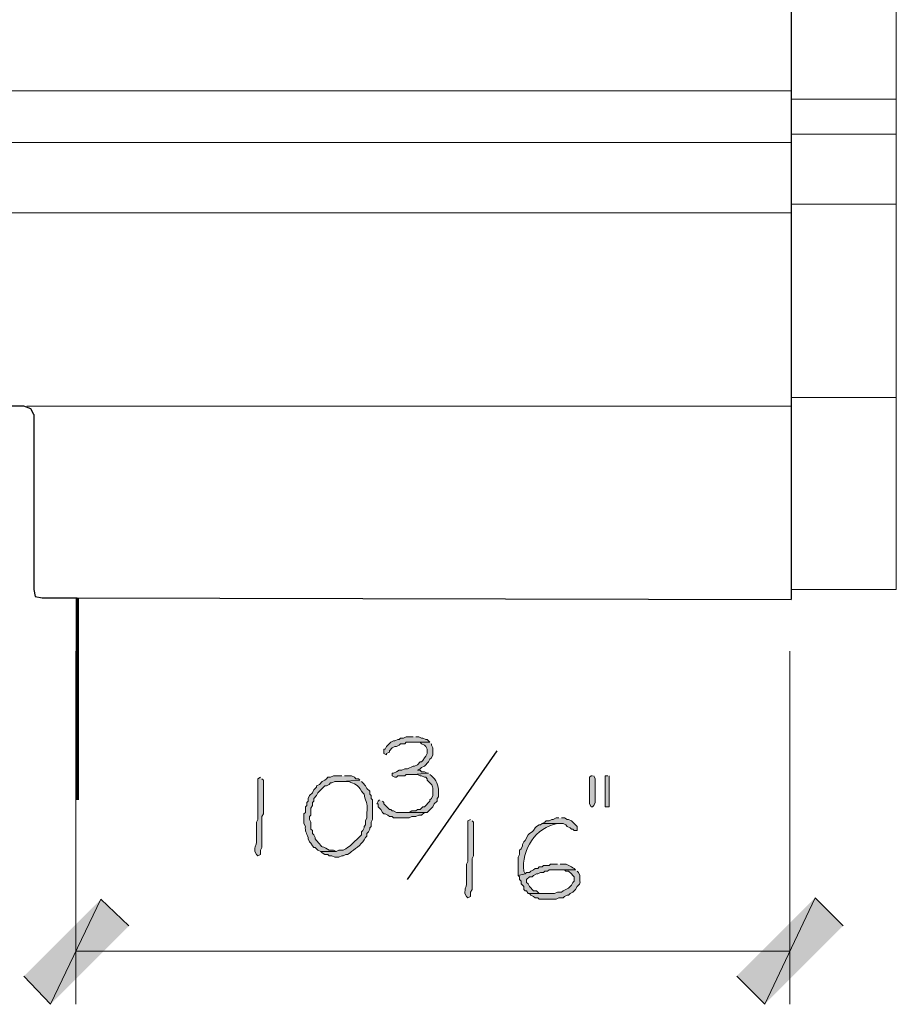
# Model space of a CAD drawing. Units: inches. Extents: x -61 to 673, y 119 to 673.
# Drawn here: x 328 to 365, y 284 to 326 of the extents above; entities that cross this region are included whole.
import ezdxf

# ---------------------------------------------------------------- set-up
doc = ezdxf.new("R2010")
doc.units = ezdxf.units.IN
doc.header["$MEASUREMENT"] = 0
doc.layers.add('Layer 1', color=7, linetype='Continuous')

msp = doc.modelspace()

# ---------------------------------------------------------------- hatches: boundary and pattern name
at = {"layer": 'Layer 1', "true_color": 0xffffff}
for points in [[(344.49, 295.23), (344.189, 295.23), (344.07, 295.17), (343.949, 295.17), (343.891, 295.109), (343.83, 295.109), (343.709, 295.05), (343.65, 295.05), (343.529, 294.99), (343.35, 294.811), (343.289, 294.689), (343.23, 294.689), (343.23, 294.51), (343.35, 294.449), (343.35, 294.51), (343.471, 294.57), (343.471, 294.63), (343.59, 294.75), (343.709, 294.811), (343.77, 294.811), (343.891, 294.87), (343.949, 294.93), (344.129, 294.93), (344.189, 294.99), (345.209, 294.99), (345.09, 295.109), (345.029, 295.109), (344.91, 295.17), (344.85, 295.17), (344.73, 295.23), (344.609, 295.23)], [(345.209, 294.99), (344.549, 294.99), (344.789, 294.99), (344.85, 294.93), (344.971, 294.87), (345.029, 294.811), (345.09, 294.689), (345.09, 294.51), (345.029, 294.391), (344.971, 294.33), (344.91, 294.21), (344.85, 294.15), (344.789, 294.15), (344.67, 294.029), (344.549, 293.97), (344.49, 293.97), (344.25, 293.85), (344.129, 293.85), (344.01, 293.79), (343.891, 293.79), (343.77, 293.73), (343.65, 293.67), (343.59, 293.67), (343.59, 293.55), (343.709, 293.49), (343.77, 293.49), (343.83, 293.55), (344.129, 293.55), (344.189, 293.609), (344.49, 293.609), (345.15, 293.67), (345.09, 293.67), (344.971, 293.73), (344.85, 293.73), (344.789, 293.79), (344.67, 293.79), (344.789, 293.85), (344.85, 293.91), (344.971, 293.97), (345.15, 294.15), (345.209, 294.27), (345.27, 294.33), (345.33, 294.449), (345.33, 294.75), (345.27, 294.87), (345.27, 294.93)], [(352.17, 293.55), (352.109, 293.55), (352.049, 293.49), (352.049, 292.35), (352.109, 292.23), (352.17, 292.23), (352.23, 292.29), (352.289, 292.41), (352.289, 293.43), (352.23, 293.55)], [(352.83, 293.55), (352.709, 293.55), (352.709, 292.23), (352.891, 292.23), (352.891, 293.55)], [(343.049, 292.529), (342.99, 292.47), (342.93, 292.35), (342.99, 292.35), (342.99, 292.23), (343.109, 292.109), (343.17, 291.99), (343.23, 291.93), (343.289, 291.93), (343.41, 291.87), (343.471, 291.811), (343.59, 291.811), (343.65, 291.75), (344.311, 291.75), (344.43, 291.811), (344.609, 291.811), (344.73, 291.87), (344.85, 291.87), (344.971, 291.99), (343.77, 291.99), (343.65, 292.05), (343.59, 292.05), (343.529, 292.109), (343.471, 292.109), (343.23, 292.35), (343.23, 292.41), (343.17, 292.47)], [(350.73, 291.75), (350.609, 291.75), (350.49, 291.689), (350.43, 291.689), (350.311, 291.63), (350.189, 291.63), (350.129, 291.57), (350.01, 291.51), (350.91, 291.51), (351.029, 291.449), (351.09, 291.391), (351.209, 291.33), (351.27, 291.27), (351.33, 291.27), (351.391, 291.21), (351.51, 291.21), (351.51, 291.391), (351.27, 291.63), (351.15, 291.689), (351.09, 291.689), (350.971, 291.75), (350.85, 291.75)], [(331.109, 288.27), (328.949, 283.77), (327.811, 284.97)], [(332.311, 287.13), (331.109, 288.27), (328.949, 283.77)], [(358.35, 284.97), (359.549, 283.771), (361.709, 288.33)], [(359.549, 283.771), (361.709, 288.33), (362.91, 287.13)]]:
    msp.add_hatch(color=7, dxfattribs=at).paths.add_polyline_path(points)
h = msp.add_hatch(color=7, dxfattribs=at)
edge = h.paths.add_edge_path()
edge.add_spline(control_points=[(337.949, 293.49), (337.949, 293.49), (337.83, 293.43), (337.83, 293.43), (337.83, 293.43), (337.83, 293.311), (337.83, 293.311), (337.83, 292.87), (337.83, 292.43), (337.83, 291.99), (337.83, 291.99), (337.83, 291.689), (337.83, 291.689), (337.83, 291.689), (337.77, 291.57), (337.77, 291.57), (337.77, 291.57), (337.77, 290.97), (337.77, 290.97), (337.805, 290.461), (337.705, 290.658), (337.709, 290.37), (337.709, 290.37), (337.709, 290.311), (337.709, 290.311), (337.709, 290.311), (337.77, 290.189), (337.77, 290.189), (337.77, 290.189), (337.83, 290.13), (337.83, 290.13), (337.83, 290.13), (337.949, 290.189), (337.949, 290.189), (337.949, 290.189), (337.949, 290.37), (337.949, 290.37), (337.949, 290.37), (338.01, 290.49), (338.01, 290.49), (338.01, 290.49), (338.01, 291.09), (338.01, 291.09), (338.01, 291.25), (338.01, 291.41), (338.01, 291.57), (338.01, 291.57), (338.01, 291.811), (338.01, 291.811), (338.01, 291.811), (338.07, 291.93), (338.07, 291.93), (338.07, 292.37), (338.07, 292.811), (338.07, 293.25), (338.07, 293.25), (338.07, 293.37), (338.07, 293.37), (338.07, 293.37), (338.01, 293.43), (338.01, 293.43)], knot_values=[0, 0, 0, 0, 1, 1, 1, 2, 2, 2, 3, 3, 3, 4, 4, 4, 5, 5, 5, 6, 6, 6, 7, 7, 7, 8, 8, 8, 9, 9, 9, 10, 10, 10, 11, 11, 11, 12, 12, 12, 13, 13, 13, 14, 14, 14, 15, 15, 15, 16, 16, 16, 17, 17, 17, 18, 18, 18, 19, 19, 19, 20, 20, 20, 20], degree=3, periodic=0)
edge.add_line((338.01, 293.43), (337.949, 293.49))
h = msp.add_hatch(color=7, dxfattribs=at)
edge = h.paths.add_edge_path()
edge.add_spline(control_points=[(341.43, 293.55), (341.43, 293.55), (341.07, 293.55), (341.07, 293.55), (341.07, 293.55), (340.949, 293.49), (340.949, 293.49), (340.949, 293.49), (340.83, 293.49), (340.83, 293.49), (340.83, 293.49), (340.77, 293.43), (340.77, 293.43), (340.77, 293.43), (340.709, 293.37), (340.709, 293.37), (340.709, 293.37), (340.59, 293.311), (340.59, 293.311), (340.59, 293.311), (340.471, 293.189), (340.471, 293.189), (340.471, 293.189), (340.35, 293.13), (340.35, 293.13), (340.35, 293.13), (340.35, 293.07), (340.35, 293.07), (340.35, 293.07), (340.23, 292.949), (340.23, 292.949), (340.23, 292.949), (340.17, 292.83), (340.17, 292.83), (340.17, 292.83), (340.049, 292.71), (340.049, 292.71), (340.049, 292.71), (339.99, 292.59), (339.99, 292.59), (339.99, 292.59), (339.99, 292.47), (339.99, 292.47), (339.99, 292.47), (339.93, 292.41), (339.93, 292.41), (339.93, 292.41), (339.93, 292.29), (339.93, 292.29), (339.93, 292.29), (339.869, 292.23), (339.869, 292.23), (339.869, 292.23), (339.869, 291.99), (339.869, 291.99), (339.869, 291.99), (339.811, 291.93), (339.811, 291.93), (339.811, 291.93), (339.811, 291.51), (339.811, 291.51), (339.811, 291.51), (339.869, 291.391), (339.869, 291.391), (339.85, 291.175), (339.912, 291.125), (339.99, 290.91), (339.99, 290.91), (339.99, 290.85), (339.99, 290.85), (339.99, 290.85), (340.049, 290.73), (340.049, 290.73), (340.049, 290.73), (340.109, 290.67), (340.109, 290.67), (340.109, 290.67), (340.17, 290.55), (340.17, 290.55), (340.17, 290.55), (340.23, 290.49), (340.23, 290.49), (340.23, 290.49), (340.289, 290.49), (340.289, 290.49), (340.289, 290.49), (340.41, 290.37), (340.41, 290.37), (340.41, 290.37), (340.529, 290.311), (340.529, 290.311), (340.529, 290.311), (341.189, 290.311), (341.189, 290.311), (341.189, 290.311), (341.07, 290.37), (341.07, 290.37), (341.07, 290.37), (340.891, 290.37), (340.891, 290.37), (340.416, 290.658), (340.729, 290.336), (340.35, 290.79), (340.35, 290.79), (340.289, 290.85), (340.289, 290.85), (340.289, 290.85), (340.289, 290.91), (340.289, 290.91), (340.289, 290.91), (340.23, 291.029), (340.23, 291.029), (340.23, 291.029), (340.17, 291.09), (340.17, 291.09), (340.17, 291.09), (340.17, 291.21), (340.17, 291.21), (340.17, 291.21), (340.109, 291.27), (340.109, 291.27), (340.109, 291.27), (340.109, 291.57), (340.109, 291.57), (340.109, 291.57), (340.049, 291.689), (340.049, 291.689), (340.049, 291.689), (340.049, 291.811), (340.049, 291.811), (340.049, 291.811), (340.109, 291.87), (340.109, 291.87), (340.109, 291.87), (340.109, 292.17), (340.109, 292.17), (340.109, 292.17), (340.17, 292.29), (340.17, 292.29), (340.17, 292.29), (340.17, 292.41), (340.17, 292.41), (340.17, 292.41), (340.23, 292.47), (340.23, 292.47), (340.23, 292.47), (340.23, 292.59), (340.23, 292.59), (340.23, 292.59), (340.35, 292.71), (340.35, 292.71), (340.35, 292.71), (340.41, 292.83), (340.41, 292.83), (340.41, 292.83), (340.709, 293.13), (340.709, 293.13), (340.709, 293.13), (340.77, 293.13), (340.77, 293.13), (340.77, 293.13), (340.891, 293.189), (340.891, 293.189), (340.891, 293.189), (340.949, 293.25), (340.949, 293.25), (340.949, 293.25), (341.01, 293.25), (341.01, 293.25), (341.01, 293.25), (341.129, 293.311), (341.129, 293.311), (341.129, 293.311), (341.43, 293.311), (341.43, 293.311), (341.43, 293.311), (342.209, 293.37), (342.209, 293.37), (342.209, 293.37), (342.15, 293.43), (342.15, 293.43), (342.15, 293.43), (342.029, 293.43), (342.029, 293.43), (342.029, 293.43), (341.971, 293.49), (341.971, 293.49), (341.971, 293.49), (341.85, 293.55), (341.85, 293.55), (341.85, 293.55), (341.549, 293.55), (341.549, 293.55)], knot_values=[0, 0, 0, 0, 1, 1, 1, 2, 2, 2, 3, 3, 3, 4, 4, 4, 5, 5, 5, 6, 6, 6, 7, 7, 7, 8, 8, 8, 9, 9, 9, 10, 10, 10, 11, 11, 11, 12, 12, 12, 13, 13, 13, 14, 14, 14, 15, 15, 15, 16, 16, 16, 17, 17, 17, 18, 18, 18, 19, 19, 19, 20, 20, 20, 21, 21, 21, 22, 22, 22, 23, 23, 23, 24, 24, 24, 25, 25, 25, 26, 26, 26, 27, 27, 27, 28, 28, 28, 29, 29, 29, 30, 30, 30, 31, 31, 31, 32, 32, 32, 33, 33, 33, 34, 34, 34, 35, 35, 35, 36, 36, 36, 37, 37, 37, 38, 38, 38, 39, 39, 39, 40, 40, 40, 41, 41, 41, 42, 42, 42, 43, 43, 43, 44, 44, 44, 45, 45, 45, 46, 46, 46, 47, 47, 47, 48, 48, 48, 49, 49, 49, 50, 50, 50, 51, 51, 51, 52, 52, 52, 53, 53, 53, 54, 54, 54, 55, 55, 55, 56, 56, 56, 57, 57, 57, 58, 58, 58, 59, 59, 59, 60, 60, 60, 61, 61, 61, 62, 62, 62, 63, 63, 63, 64, 64, 64, 64], degree=3, periodic=0)
edge.add_line((341.549, 293.55), (341.43, 293.55))
h = msp.add_hatch(color=7, dxfattribs=at)
edge = h.paths.add_edge_path()
edge.add_spline(control_points=[(345.15, 293.67), (345.15, 293.67), (344.49, 293.609), (344.49, 293.609), (344.49, 293.609), (344.67, 293.609), (344.67, 293.609), (344.67, 293.609), (344.789, 293.55), (344.789, 293.55), (344.789, 293.55), (344.85, 293.55), (344.85, 293.55), (344.85, 293.55), (344.971, 293.49), (344.971, 293.49), (344.971, 293.49), (345.029, 293.49), (345.029, 293.49), (345.029, 293.49), (345.09, 293.43), (345.09, 293.43), (345.09, 293.43), (345.09, 293.37), (345.09, 293.37), (345.09, 293.37), (345.15, 293.311), (345.15, 293.311), (345.307, 293.164), (345.352, 293.119), (345.33, 292.891), (345.33, 292.891), (345.33, 292.71), (345.33, 292.71), (345.33, 292.71), (345.27, 292.59), (345.27, 292.59), (345.27, 292.59), (345.209, 292.529), (345.209, 292.529), (345.209, 292.529), (345.209, 292.47), (345.209, 292.47), (345.209, 292.47), (344.971, 292.23), (344.971, 292.23), (344.971, 292.23), (344.91, 292.23), (344.91, 292.23), (344.91, 292.23), (344.789, 292.109), (344.789, 292.109), (344.789, 292.109), (344.67, 292.109), (344.67, 292.109), (344.67, 292.109), (344.609, 292.05), (344.609, 292.05), (344.609, 292.05), (344.43, 292.05), (344.43, 292.05), (344.43, 292.05), (344.311, 291.99), (344.311, 291.99), (344.311, 291.99), (343.949, 291.99), (343.949, 291.99), (343.949, 291.99), (345.09, 291.99), (345.09, 291.99), (345.09, 291.99), (345.27, 292.17), (345.27, 292.17), (345.27, 292.17), (345.33, 292.23), (345.33, 292.23), (345.33, 292.23), (345.391, 292.35), (345.391, 292.35), (345.391, 292.35), (345.51, 292.47), (345.51, 292.47), (345.51, 292.47), (345.51, 292.59), (345.51, 292.59), (345.51, 292.59), (345.57, 292.65), (345.57, 292.65), (345.57, 292.65), (345.57, 292.77), (345.57, 292.77), (345.586, 293.031), (345.543, 293.316), (345.33, 293.49), (345.33, 293.49), (345.27, 293.55), (345.27, 293.55), (345.27, 293.55), (345.209, 293.609), (345.209, 293.609)], knot_values=[0, 0, 0, 0, 1, 1, 1, 2, 2, 2, 3, 3, 3, 4, 4, 4, 5, 5, 5, 6, 6, 6, 7, 7, 7, 8, 8, 8, 9, 9, 9, 10, 10, 10, 11, 11, 11, 12, 12, 12, 13, 13, 13, 14, 14, 14, 15, 15, 15, 16, 16, 16, 17, 17, 17, 18, 18, 18, 19, 19, 19, 20, 20, 20, 21, 21, 21, 22, 22, 22, 23, 23, 23, 24, 24, 24, 25, 25, 25, 26, 26, 26, 27, 27, 27, 28, 28, 28, 29, 29, 29, 30, 30, 30, 31, 31, 31, 32, 32, 32, 33, 33, 33, 33], degree=3, periodic=0)
edge.add_line((345.209, 293.609), (345.15, 293.67))
h = msp.add_hatch(color=7, dxfattribs=at)
edge = h.paths.add_edge_path()
edge.add_spline(control_points=[(342.209, 293.37), (342.209, 293.37), (341.43, 293.311), (341.43, 293.311), (341.43, 293.311), (341.73, 293.311), (341.73, 293.311), (341.994, 293.204), (342.115, 293.195), (342.27, 292.891), (342.27, 292.891), (342.33, 292.83), (342.33, 292.83), (342.33, 292.83), (342.391, 292.77), (342.391, 292.77), (342.479, 292.27), (342.533, 292.59), (342.51, 291.93), (342.51, 291.93), (342.51, 291.75), (342.51, 291.75), (342.51, 291.75), (342.449, 291.63), (342.449, 291.63), (342.449, 291.63), (342.449, 291.449), (342.449, 291.449), (342.449, 291.449), (342.391, 291.391), (342.391, 291.391), (342.391, 291.391), (342.391, 291.33), (342.391, 291.33), (342.391, 291.33), (342.33, 291.21), (342.33, 291.21), (342.33, 291.21), (342.27, 291.15), (342.27, 291.15), (342.27, 291.15), (342.27, 291.029), (342.27, 291.029), (342.27, 291.029), (341.789, 290.55), (341.789, 290.55), (341.789, 290.55), (341.67, 290.49), (341.67, 290.49), (341.67, 290.49), (341.609, 290.43), (341.609, 290.43), (341.609, 290.43), (341.49, 290.37), (341.49, 290.37), (341.49, 290.37), (341.311, 290.37), (341.311, 290.37), (341.311, 290.37), (341.189, 290.311), (341.189, 290.311), (341.189, 290.311), (340.529, 290.311), (340.529, 290.311), (340.529, 290.311), (340.59, 290.25), (340.59, 290.25), (340.59, 290.25), (340.709, 290.189), (340.709, 290.189), (340.709, 290.189), (340.83, 290.189), (340.83, 290.189), (340.83, 290.189), (340.891, 290.13), (340.891, 290.13), (340.891, 290.13), (341.01, 290.13), (341.01, 290.13), (341.01, 290.13), (341.129, 290.07), (341.129, 290.07), (341.129, 290.07), (341.311, 290.07), (341.311, 290.07), (341.311, 290.07), (341.43, 290.13), (341.43, 290.13), (341.43, 290.13), (341.49, 290.13), (341.49, 290.13), (341.49, 290.13), (341.609, 290.189), (341.609, 290.189), (341.609, 290.189), (341.67, 290.189), (341.67, 290.189), (341.67, 290.189), (341.789, 290.25), (341.789, 290.25), (341.789, 290.25), (341.85, 290.311), (341.85, 290.311), (342.07, 290.473), (342.32, 290.658), (342.449, 290.91), (342.449, 290.91), (342.51, 290.97), (342.51, 290.97), (342.51, 290.97), (342.51, 291.09), (342.51, 291.09), (342.51, 291.09), (342.57, 291.15), (342.57, 291.15), (342.57, 291.15), (342.629, 291.27), (342.629, 291.27), (342.629, 291.27), (342.629, 291.33), (342.629, 291.33), (342.629, 291.33), (342.689, 291.391), (342.689, 291.391), (342.689, 291.391), (342.689, 291.57), (342.689, 291.57), (342.689, 291.57), (342.75, 291.689), (342.75, 291.689), (342.75, 291.689), (342.75, 292.529), (342.75, 292.529), (342.75, 292.529), (342.689, 292.59), (342.689, 292.59), (342.689, 292.59), (342.689, 292.71), (342.689, 292.71), (342.689, 292.71), (342.629, 292.77), (342.629, 292.77), (342.629, 292.77), (342.629, 292.891), (342.629, 292.891), (342.629, 292.891), (342.51, 293.01), (342.51, 293.01), (342.51, 293.01), (342.449, 293.13), (342.449, 293.13), (342.449, 293.13), (342.33, 293.25), (342.33, 293.25), (342.33, 293.25), (342.27, 293.311), (342.27, 293.311)], knot_values=[0, 0, 0, 0, 1, 1, 1, 2, 2, 2, 3, 3, 3, 4, 4, 4, 5, 5, 5, 6, 6, 6, 7, 7, 7, 8, 8, 8, 9, 9, 9, 10, 10, 10, 11, 11, 11, 12, 12, 12, 13, 13, 13, 14, 14, 14, 15, 15, 15, 16, 16, 16, 17, 17, 17, 18, 18, 18, 19, 19, 19, 20, 20, 20, 21, 21, 21, 22, 22, 22, 23, 23, 23, 24, 24, 24, 25, 25, 25, 26, 26, 26, 27, 27, 27, 28, 28, 28, 29, 29, 29, 30, 30, 30, 31, 31, 31, 32, 32, 32, 33, 33, 33, 34, 34, 34, 35, 35, 35, 36, 36, 36, 37, 37, 37, 38, 38, 38, 39, 39, 39, 40, 40, 40, 41, 41, 41, 42, 42, 42, 43, 43, 43, 44, 44, 44, 45, 45, 45, 46, 46, 46, 47, 47, 47, 48, 48, 48, 49, 49, 49, 50, 50, 50, 51, 51, 51, 52, 52, 52, 52], degree=3, periodic=0)
edge.add_line((342.27, 293.311), (342.209, 293.37))
h = msp.add_hatch(color=7, dxfattribs=at)
edge = h.paths.add_edge_path()
edge.add_spline(control_points=[(346.949, 291.689), (346.949, 291.689), (346.83, 291.63), (346.83, 291.63), (346.83, 291.63), (346.83, 291.51), (346.83, 291.51), (346.83, 291.07), (346.83, 290.63), (346.83, 290.189), (346.83, 290.189), (346.83, 289.891), (346.83, 289.891), (346.83, 289.891), (346.77, 289.77), (346.77, 289.77), (346.77, 289.77), (346.77, 289.17), (346.77, 289.17), (346.805, 288.66), (346.705, 288.859), (346.709, 288.57), (346.709, 288.57), (346.709, 288.51), (346.709, 288.51), (346.709, 288.51), (346.77, 288.391), (346.77, 288.391), (346.77, 288.391), (346.83, 288.33), (346.83, 288.33), (346.83, 288.33), (346.949, 288.391), (346.949, 288.391), (346.949, 288.391), (346.949, 288.57), (346.949, 288.57), (346.949, 288.57), (347.01, 288.689), (347.01, 288.689), (347.01, 288.689), (347.01, 289.29), (347.01, 289.29), (347.01, 289.449), (347.01, 289.609), (347.01, 289.77), (347.01, 289.77), (347.01, 290.01), (347.01, 290.01), (347.01, 290.01), (347.07, 290.13), (347.07, 290.13), (347.07, 290.57), (347.07, 291.01), (347.07, 291.449), (347.07, 291.449), (347.07, 291.57), (347.07, 291.57), (347.07, 291.57), (347.01, 291.63), (347.01, 291.63)], knot_values=[0, 0, 0, 0, 1, 1, 1, 2, 2, 2, 3, 3, 3, 4, 4, 4, 5, 5, 5, 6, 6, 6, 7, 7, 7, 8, 8, 8, 9, 9, 9, 10, 10, 10, 11, 11, 11, 12, 12, 12, 13, 13, 13, 14, 14, 14, 15, 15, 15, 16, 16, 16, 17, 17, 17, 18, 18, 18, 19, 19, 19, 20, 20, 20, 20], degree=3, periodic=0)
edge.add_line((347.01, 291.63), (346.949, 291.689))
h = msp.add_hatch(color=7, dxfattribs=at)
edge = h.paths.add_edge_path()
edge.add_spline(control_points=[(350.01, 291.51), (350.01, 291.51), (349.949, 291.449), (349.949, 291.449), (349.949, 291.449), (349.891, 291.449), (349.891, 291.449), (349.891, 291.449), (349.77, 291.391), (349.77, 291.391), (349.77, 291.391), (349.709, 291.33), (349.709, 291.33), (349.709, 291.33), (349.65, 291.21), (349.65, 291.21), (349.65, 291.21), (349.59, 291.15), (349.59, 291.15), (349.59, 291.15), (349.471, 291.09), (349.471, 291.09), (349.471, 291.09), (349.41, 291.029), (349.41, 291.029), (349.41, 291.029), (349.289, 290.79), (349.289, 290.79), (349.289, 290.79), (349.23, 290.73), (349.23, 290.73), (349.23, 290.73), (349.17, 290.609), (349.17, 290.609), (349.17, 290.609), (349.17, 290.55), (349.17, 290.55), (349.17, 290.55), (349.109, 290.43), (349.109, 290.43), (349.109, 290.43), (349.049, 290.37), (349.049, 290.37), (349.049, 290.37), (349.049, 290.189), (349.049, 290.189), (349.049, 290.189), (348.99, 290.07), (348.99, 290.07), (348.99, 290.07), (348.99, 289.29), (348.99, 289.29), (348.99, 289.29), (349.289, 289.35), (349.289, 289.35), (349.289, 289.35), (349.23, 289.47), (349.23, 289.47), (349.107, 290.374), (349.752, 291.357), (350.67, 291.51), (350.67, 291.51), (350.73, 291.51), (350.73, 291.51)], knot_values=[0, 0, 0, 0, 1, 1, 1, 2, 2, 2, 3, 3, 3, 4, 4, 4, 5, 5, 5, 6, 6, 6, 7, 7, 7, 8, 8, 8, 9, 9, 9, 10, 10, 10, 11, 11, 11, 12, 12, 12, 13, 13, 13, 14, 14, 14, 15, 15, 15, 16, 16, 16, 17, 17, 17, 18, 18, 18, 19, 19, 19, 20, 20, 20, 21, 21, 21, 21], degree=3, periodic=0)
edge.add_line((350.73, 291.51), (350.01, 291.51))
h = msp.add_hatch(color=7, dxfattribs=at)
edge = h.paths.add_edge_path()
edge.add_spline(control_points=[(350.67, 289.77), (350.67, 289.77), (350.369, 289.77), (350.369, 289.77), (350.369, 289.77), (350.311, 289.71), (350.311, 289.71), (350.311, 289.71), (350.07, 289.71), (350.07, 289.71), (350.07, 289.71), (350.01, 289.65), (350.01, 289.65), (350.01, 289.65), (349.891, 289.65), (349.891, 289.65), (349.891, 289.65), (349.83, 289.59), (349.83, 289.59), (349.83, 289.59), (349.709, 289.59), (349.709, 289.59), (349.709, 289.59), (349.65, 289.529), (349.65, 289.529), (349.65, 289.529), (349.529, 289.47), (349.529, 289.47), (349.529, 289.47), (349.471, 289.41), (349.471, 289.41), (349.471, 289.41), (349.35, 289.41), (349.35, 289.41), (349.35, 289.41), (349.289, 289.35), (349.289, 289.35), (349.289, 289.35), (348.99, 289.29), (348.99, 289.29), (348.99, 289.29), (349.049, 289.23), (349.049, 289.23), (349.049, 289.23), (349.049, 289.109), (349.049, 289.109), (349.049, 289.109), (349.109, 289.05), (349.109, 289.05), (349.109, 289.05), (349.109, 288.93), (349.109, 288.93), (349.109, 288.93), (349.23, 288.811), (349.23, 288.811), (349.23, 288.811), (349.23, 288.689), (349.23, 288.689), (349.23, 288.689), (349.289, 288.63), (349.289, 288.63), (349.289, 288.63), (349.35, 288.63), (349.35, 288.63), (349.35, 288.63), (349.41, 288.51), (349.41, 288.51), (349.41, 288.51), (350.25, 288.51), (350.25, 288.51), (350.25, 288.51), (349.891, 288.51), (349.891, 288.51), (349.891, 288.51), (349.83, 288.57), (349.83, 288.57), (349.83, 288.57), (349.77, 288.63), (349.77, 288.63), (349.77, 288.63), (349.65, 288.63), (349.65, 288.63), (349.65, 288.63), (349.471, 288.811), (349.471, 288.811), (349.471, 288.811), (349.41, 288.93), (349.41, 288.93), (349.41, 288.93), (349.35, 288.99), (349.35, 288.99), (349.35, 288.99), (349.35, 289.109), (349.35, 289.109), (349.35, 289.109), (349.471, 289.23), (349.471, 289.23), (349.471, 289.23), (349.59, 289.23), (349.59, 289.23), (349.59, 289.23), (349.65, 289.29), (349.65, 289.29), (349.65, 289.29), (349.77, 289.35), (349.77, 289.35), (349.77, 289.35), (349.83, 289.35), (349.83, 289.35), (349.83, 289.35), (349.949, 289.41), (349.949, 289.41), (349.949, 289.41), (350.07, 289.41), (350.07, 289.41), (350.07, 289.41), (350.129, 289.47), (350.129, 289.47), (350.129, 289.47), (350.25, 289.47), (350.25, 289.47), (350.25, 289.47), (350.311, 289.529), (350.311, 289.529), (350.311, 289.529), (351.449, 289.529), (351.449, 289.529), (351.449, 289.529), (351.391, 289.59), (351.391, 289.59), (351.232, 289.663), (351.102, 289.799), (350.91, 289.77), (350.91, 289.77), (350.789, 289.77), (350.789, 289.77)], knot_values=[0, 0, 0, 0, 1, 1, 1, 2, 2, 2, 3, 3, 3, 4, 4, 4, 5, 5, 5, 6, 6, 6, 7, 7, 7, 8, 8, 8, 9, 9, 9, 10, 10, 10, 11, 11, 11, 12, 12, 12, 13, 13, 13, 14, 14, 14, 15, 15, 15, 16, 16, 16, 17, 17, 17, 18, 18, 18, 19, 19, 19, 20, 20, 20, 21, 21, 21, 22, 22, 22, 23, 23, 23, 24, 24, 24, 25, 25, 25, 26, 26, 26, 27, 27, 27, 28, 28, 28, 29, 29, 29, 30, 30, 30, 31, 31, 31, 32, 32, 32, 33, 33, 33, 34, 34, 34, 35, 35, 35, 36, 36, 36, 37, 37, 37, 38, 38, 38, 39, 39, 39, 40, 40, 40, 41, 41, 41, 42, 42, 42, 43, 43, 43, 44, 44, 44, 45, 45, 45, 45], degree=3, periodic=0)
edge.add_line((350.789, 289.77), (350.67, 289.77))
h = msp.add_hatch(color=7, dxfattribs=at)
edge = h.paths.add_edge_path()
edge.add_spline(control_points=[(351.449, 289.529), (351.449, 289.529), (350.73, 289.529), (350.73, 289.529), (350.73, 289.529), (350.971, 289.529), (350.971, 289.529), (350.971, 289.529), (351.029, 289.47), (351.029, 289.47), (351.029, 289.47), (351.15, 289.47), (351.15, 289.47), (351.15, 289.47), (351.27, 289.35), (351.27, 289.35), (351.27, 289.35), (351.33, 289.29), (351.33, 289.29), (351.33, 289.29), (351.391, 289.23), (351.391, 289.23), (351.391, 289.23), (351.391, 289.05), (351.391, 289.05), (351.391, 289.05), (351.33, 288.99), (351.33, 288.99), (351.33, 288.99), (351.27, 288.87), (351.27, 288.87), (351.27, 288.87), (351.15, 288.75), (351.15, 288.75), (351.15, 288.75), (350.91, 288.63), (350.91, 288.63), (350.91, 288.63), (350.85, 288.57), (350.85, 288.57), (350.85, 288.57), (350.67, 288.57), (350.67, 288.57), (350.67, 288.57), (350.549, 288.51), (350.549, 288.51), (350.549, 288.51), (349.471, 288.51), (349.471, 288.51), (349.471, 288.51), (349.529, 288.449), (349.529, 288.449), (349.529, 288.449), (349.65, 288.391), (349.65, 288.391), (349.65, 288.391), (349.709, 288.33), (349.709, 288.33), (349.709, 288.33), (349.83, 288.33), (349.83, 288.33), (349.83, 288.33), (349.891, 288.27), (349.891, 288.27), (349.891, 288.27), (350.609, 288.27), (350.609, 288.27), (350.609, 288.27), (350.73, 288.33), (350.73, 288.33), (350.73, 288.33), (350.91, 288.33), (350.91, 288.33), (350.91, 288.33), (350.971, 288.391), (350.971, 288.391), (350.971, 288.391), (351.09, 288.449), (351.09, 288.449), (351.09, 288.449), (351.15, 288.449), (351.15, 288.449), (351.15, 288.449), (351.209, 288.51), (351.209, 288.51), (351.209, 288.51), (351.33, 288.57), (351.33, 288.57), (351.33, 288.57), (351.449, 288.689), (351.449, 288.689), (351.449, 288.689), (351.51, 288.811), (351.51, 288.811), (351.723, 288.972), (351.602, 289.009), (351.629, 289.23), (351.629, 289.23), (351.629, 289.29), (351.629, 289.29), (351.629, 289.29), (351.57, 289.41), (351.57, 289.41), (351.57, 289.41), (351.51, 289.47), (351.51, 289.47)], knot_values=[0, 0, 0, 0, 1, 1, 1, 2, 2, 2, 3, 3, 3, 4, 4, 4, 5, 5, 5, 6, 6, 6, 7, 7, 7, 8, 8, 8, 9, 9, 9, 10, 10, 10, 11, 11, 11, 12, 12, 12, 13, 13, 13, 14, 14, 14, 15, 15, 15, 16, 16, 16, 17, 17, 17, 18, 18, 18, 19, 19, 19, 20, 20, 20, 21, 21, 21, 22, 22, 22, 23, 23, 23, 24, 24, 24, 25, 25, 25, 26, 26, 26, 27, 27, 27, 28, 28, 28, 29, 29, 29, 30, 30, 30, 31, 31, 31, 32, 32, 32, 33, 33, 33, 34, 34, 34, 35, 35, 35, 35], degree=3, periodic=0)
edge.add_line((351.51, 289.47), (351.449, 289.529))

# ---------------------------------------------------------------- linework, layer by layer
at = {"layer": 'Layer 1', "color": 7, "lineweight": 30, "true_color": 0xffffff}
for points in [[(360.689, 421.169), (360.689, 301.11)], [(328.23, 309.029), (328.109, 309.27), (327.811, 309.391), (326.311, 309.391)], [(328.23, 309.029), (328.23, 301.529)], [(328.23, 301.529), (328.289, 301.23), (328.59, 301.17), (330.09, 301.17)], [(330.09, 301.17), (360.689, 301.11)]]:
    msp.add_lwpolyline(points, dxfattribs=at)
at = {"layer": 'Layer 1', "color": 7, "lineweight": 9, "true_color": 0xffffff}
for points in [[(365.189, 420.81), (365.189, 301.53)], [(327.09, 322.891), (360.689, 322.891)], [(320.971, 320.67), (360.689, 320.67)], [(325.65, 317.67), (360.689, 317.67)], [(327.93, 309.391), (360.689, 309.391)], [(360.689, 301.53), (365.189, 301.53)]]:
    msp.add_lwpolyline(points, dxfattribs=at)
at = {"layer": 'Layer 1', "color": 7, "lineweight": 5, "true_color": 0xffffff}
for points in [[(360.689, 322.53), (365.189, 322.53)], [(360.689, 321.03), (365.189, 321.03)], [(360.689, 318.03), (365.189, 318.03)], [(360.689, 309.75), (365.189, 309.75)], [(330.029, 298.891), (330.029, 283.77)], [(360.629, 298.891), (360.629, 283.771)], [(360.629, 286.05), (330.029, 286.05)]]:
    msp.add_lwpolyline(points, dxfattribs=at)
at = {"layer": 'Layer 1', "color": 7, "lineweight": 70, "true_color": 0xffffff}
msp.add_lwpolyline([(330.09, 301.17), (330.09, 292.529)], dxfattribs=at)
at = {"layer": 'Layer 1', "lineweight": 0}
for points in [[(344.49, 295.23), (344.189, 295.23), (344.07, 295.17), (343.949, 295.17), (343.891, 295.109), (343.83, 295.109), (343.709, 295.05), (343.65, 295.05), (343.529, 294.99), (343.35, 294.811), (343.289, 294.689), (343.23, 294.689), (343.23, 294.51), (343.35, 294.449), (343.35, 294.51), (343.471, 294.57), (343.471, 294.63), (343.59, 294.75), (343.709, 294.811), (343.77, 294.811), (343.891, 294.87), (343.949, 294.93), (344.129, 294.93), (344.189, 294.99), (345.209, 294.99), (345.09, 295.109), (345.029, 295.109), (344.91, 295.17), (344.85, 295.17), (344.73, 295.23), (344.609, 295.23)], [(345.209, 294.99), (344.549, 294.99), (344.789, 294.99), (344.85, 294.93), (344.971, 294.87), (345.029, 294.811), (345.09, 294.689), (345.09, 294.51), (345.029, 294.391), (344.971, 294.33), (344.91, 294.21), (344.85, 294.15), (344.789, 294.15), (344.67, 294.029), (344.549, 293.97), (344.49, 293.97), (344.25, 293.85), (344.129, 293.85), (344.01, 293.79), (343.891, 293.79), (343.77, 293.73), (343.65, 293.67), (343.59, 293.67), (343.59, 293.55), (343.709, 293.49), (343.77, 293.49), (343.83, 293.55), (344.129, 293.55), (344.189, 293.609), (344.49, 293.609), (345.15, 293.67), (345.09, 293.67), (344.971, 293.73), (344.85, 293.73), (344.789, 293.79), (344.67, 293.79), (344.789, 293.85), (344.85, 293.91), (344.971, 293.97), (345.15, 294.15), (345.209, 294.27), (345.27, 294.33), (345.33, 294.449), (345.33, 294.75), (345.27, 294.87), (345.27, 294.93)], [(352.17, 293.55), (352.109, 293.55), (352.049, 293.49), (352.049, 292.35), (352.109, 292.23), (352.17, 292.23), (352.23, 292.29), (352.289, 292.41), (352.289, 293.43), (352.23, 293.55)], [(352.83, 293.55), (352.709, 293.55), (352.709, 292.23), (352.891, 292.23), (352.891, 293.55)], [(343.049, 292.529), (342.99, 292.47), (342.93, 292.35), (342.99, 292.35), (342.99, 292.23), (343.109, 292.109), (343.17, 291.99), (343.23, 291.93), (343.289, 291.93), (343.41, 291.87), (343.471, 291.811), (343.59, 291.811), (343.65, 291.75), (344.311, 291.75), (344.43, 291.811), (344.609, 291.811), (344.73, 291.87), (344.85, 291.87), (344.971, 291.99), (343.77, 291.99), (343.65, 292.05), (343.59, 292.05), (343.529, 292.109), (343.471, 292.109), (343.23, 292.35), (343.23, 292.41), (343.17, 292.47)], [(350.73, 291.75), (350.609, 291.75), (350.49, 291.689), (350.43, 291.689), (350.311, 291.63), (350.189, 291.63), (350.129, 291.57), (350.01, 291.51), (350.91, 291.51), (351.029, 291.449), (351.09, 291.391), (351.209, 291.33), (351.27, 291.27), (351.33, 291.27), (351.391, 291.21), (351.51, 291.21), (351.51, 291.391), (351.27, 291.63), (351.15, 291.689), (351.09, 291.689), (350.971, 291.75), (350.85, 291.75)], [(331.109, 288.27), (328.949, 283.77), (327.811, 284.97)], [(332.311, 287.13), (331.109, 288.27), (328.949, 283.77)], [(358.35, 284.97), (359.549, 283.771), (361.709, 288.33)], [(359.549, 283.771), (361.709, 288.33), (362.91, 287.13)]]:
    msp.add_lwpolyline(points, dxfattribs=at)
at = {"layer": 'Layer 1', "color": 7, "lineweight": 25, "true_color": 0xffffff}
msp.add_lwpolyline([(344.25, 289.109), (348.09, 294.63)], dxfattribs=at)
at = {"layer": 'Layer 1', "lineweight": 0}
for points, knots in [([(337.949, 293.49), (337.949, 293.49), (337.83, 293.43), (337.83, 293.43), (337.83, 293.43), (337.83, 293.311), (337.83, 293.311), (337.83, 292.87), (337.83, 292.43), (337.83, 291.99), (337.83, 291.99), (337.83, 291.689), (337.83, 291.689), (337.83, 291.689), (337.77, 291.57), (337.77, 291.57), (337.77, 291.57), (337.77, 290.97), (337.77, 290.97), (337.805, 290.461), (337.705, 290.658), (337.709, 290.37), (337.709, 290.37), (337.709, 290.311), (337.709, 290.311), (337.709, 290.311), (337.77, 290.189), (337.77, 290.189), (337.77, 290.189), (337.83, 290.13), (337.83, 290.13), (337.83, 290.13), (337.949, 290.189), (337.949, 290.189), (337.949, 290.189), (337.949, 290.37), (337.949, 290.37), (337.949, 290.37), (338.01, 290.49), (338.01, 290.49), (338.01, 290.49), (338.01, 291.09), (338.01, 291.09), (338.01, 291.25), (338.01, 291.41), (338.01, 291.57), (338.01, 291.57), (338.01, 291.811), (338.01, 291.811), (338.01, 291.811), (338.07, 291.93), (338.07, 291.93), (338.07, 292.37), (338.07, 292.811), (338.07, 293.25), (338.07, 293.25), (338.07, 293.37), (338.07, 293.37), (338.07, 293.37), (338.01, 293.43), (338.01, 293.43)], [0, 0, 0, 0, 1, 1, 1, 2, 2, 2, 3, 3, 3, 4, 4, 4, 5, 5, 5, 6, 6, 6, 7, 7, 7, 8, 8, 8, 9, 9, 9, 10, 10, 10, 11, 11, 11, 12, 12, 12, 13, 13, 13, 14, 14, 14, 15, 15, 15, 16, 16, 16, 17, 17, 17, 18, 18, 18, 19, 19, 19, 20, 20, 20, 20]), ([(341.43, 293.55), (341.43, 293.55), (341.07, 293.55), (341.07, 293.55), (341.07, 293.55), (340.949, 293.49), (340.949, 293.49), (340.949, 293.49), (340.83, 293.49), (340.83, 293.49), (340.83, 293.49), (340.77, 293.43), (340.77, 293.43), (340.77, 293.43), (340.709, 293.37), (340.709, 293.37), (340.709, 293.37), (340.59, 293.311), (340.59, 293.311), (340.59, 293.311), (340.471, 293.189), (340.471, 293.189), (340.471, 293.189), (340.35, 293.13), (340.35, 293.13), (340.35, 293.13), (340.35, 293.07), (340.35, 293.07), (340.35, 293.07), (340.23, 292.949), (340.23, 292.949), (340.23, 292.949), (340.17, 292.83), (340.17, 292.83), (340.17, 292.83), (340.049, 292.71), (340.049, 292.71), (340.049, 292.71), (339.99, 292.59), (339.99, 292.59), (339.99, 292.59), (339.99, 292.47), (339.99, 292.47), (339.99, 292.47), (339.93, 292.41), (339.93, 292.41), (339.93, 292.41), (339.93, 292.29), (339.93, 292.29), (339.93, 292.29), (339.869, 292.23), (339.869, 292.23), (339.869, 292.23), (339.869, 291.99), (339.869, 291.99), (339.869, 291.99), (339.811, 291.93), (339.811, 291.93), (339.811, 291.93), (339.811, 291.51), (339.811, 291.51), (339.811, 291.51), (339.869, 291.391), (339.869, 291.391), (339.85, 291.175), (339.912, 291.125), (339.99, 290.91), (339.99, 290.91), (339.99, 290.85), (339.99, 290.85), (339.99, 290.85), (340.049, 290.73), (340.049, 290.73), (340.049, 290.73), (340.109, 290.67), (340.109, 290.67), (340.109, 290.67), (340.17, 290.55), (340.17, 290.55), (340.17, 290.55), (340.23, 290.49), (340.23, 290.49), (340.23, 290.49), (340.289, 290.49), (340.289, 290.49), (340.289, 290.49), (340.41, 290.37), (340.41, 290.37), (340.41, 290.37), (340.529, 290.311), (340.529, 290.311), (340.529, 290.311), (341.189, 290.311), (341.189, 290.311), (341.189, 290.311), (341.07, 290.37), (341.07, 290.37), (341.07, 290.37), (340.891, 290.37), (340.891, 290.37), (340.416, 290.658), (340.729, 290.336), (340.35, 290.79), (340.35, 290.79), (340.289, 290.85), (340.289, 290.85), (340.289, 290.85), (340.289, 290.91), (340.289, 290.91), (340.289, 290.91), (340.23, 291.029), (340.23, 291.029), (340.23, 291.029), (340.17, 291.09), (340.17, 291.09), (340.17, 291.09), (340.17, 291.21), (340.17, 291.21), (340.17, 291.21), (340.109, 291.27), (340.109, 291.27), (340.109, 291.27), (340.109, 291.57), (340.109, 291.57), (340.109, 291.57), (340.049, 291.689), (340.049, 291.689), (340.049, 291.689), (340.049, 291.811), (340.049, 291.811), (340.049, 291.811), (340.109, 291.87), (340.109, 291.87), (340.109, 291.87), (340.109, 292.17), (340.109, 292.17), (340.109, 292.17), (340.17, 292.29), (340.17, 292.29), (340.17, 292.29), (340.17, 292.41), (340.17, 292.41), (340.17, 292.41), (340.23, 292.47), (340.23, 292.47), (340.23, 292.47), (340.23, 292.59), (340.23, 292.59), (340.23, 292.59), (340.35, 292.71), (340.35, 292.71), (340.35, 292.71), (340.41, 292.83), (340.41, 292.83), (340.41, 292.83), (340.709, 293.13), (340.709, 293.13), (340.709, 293.13), (340.77, 293.13), (340.77, 293.13), (340.77, 293.13), (340.891, 293.189), (340.891, 293.189), (340.891, 293.189), (340.949, 293.25), (340.949, 293.25), (340.949, 293.25), (341.01, 293.25), (341.01, 293.25), (341.01, 293.25), (341.129, 293.311), (341.129, 293.311), (341.129, 293.311), (341.43, 293.311), (341.43, 293.311), (341.43, 293.311), (342.209, 293.37), (342.209, 293.37), (342.209, 293.37), (342.15, 293.43), (342.15, 293.43), (342.15, 293.43), (342.029, 293.43), (342.029, 293.43), (342.029, 293.43), (341.971, 293.49), (341.971, 293.49), (341.971, 293.49), (341.85, 293.55), (341.85, 293.55), (341.85, 293.55), (341.549, 293.55), (341.549, 293.55)], [0, 0, 0, 0, 1, 1, 1, 2, 2, 2, 3, 3, 3, 4, 4, 4, 5, 5, 5, 6, 6, 6, 7, 7, 7, 8, 8, 8, 9, 9, 9, 10, 10, 10, 11, 11, 11, 12, 12, 12, 13, 13, 13, 14, 14, 14, 15, 15, 15, 16, 16, 16, 17, 17, 17, 18, 18, 18, 19, 19, 19, 20, 20, 20, 21, 21, 21, 22, 22, 22, 23, 23, 23, 24, 24, 24, 25, 25, 25, 26, 26, 26, 27, 27, 27, 28, 28, 28, 29, 29, 29, 30, 30, 30, 31, 31, 31, 32, 32, 32, 33, 33, 33, 34, 34, 34, 35, 35, 35, 36, 36, 36, 37, 37, 37, 38, 38, 38, 39, 39, 39, 40, 40, 40, 41, 41, 41, 42, 42, 42, 43, 43, 43, 44, 44, 44, 45, 45, 45, 46, 46, 46, 47, 47, 47, 48, 48, 48, 49, 49, 49, 50, 50, 50, 51, 51, 51, 52, 52, 52, 53, 53, 53, 54, 54, 54, 55, 55, 55, 56, 56, 56, 57, 57, 57, 58, 58, 58, 59, 59, 59, 60, 60, 60, 61, 61, 61, 62, 62, 62, 63, 63, 63, 64, 64, 64, 64]), ([(345.15, 293.67), (345.15, 293.67), (344.49, 293.609), (344.49, 293.609), (344.49, 293.609), (344.67, 293.609), (344.67, 293.609), (344.67, 293.609), (344.789, 293.55), (344.789, 293.55), (344.789, 293.55), (344.85, 293.55), (344.85, 293.55), (344.85, 293.55), (344.971, 293.49), (344.971, 293.49), (344.971, 293.49), (345.029, 293.49), (345.029, 293.49), (345.029, 293.49), (345.09, 293.43), (345.09, 293.43), (345.09, 293.43), (345.09, 293.37), (345.09, 293.37), (345.09, 293.37), (345.15, 293.311), (345.15, 293.311), (345.307, 293.164), (345.352, 293.119), (345.33, 292.891), (345.33, 292.891), (345.33, 292.71), (345.33, 292.71), (345.33, 292.71), (345.27, 292.59), (345.27, 292.59), (345.27, 292.59), (345.209, 292.529), (345.209, 292.529), (345.209, 292.529), (345.209, 292.47), (345.209, 292.47), (345.209, 292.47), (344.971, 292.23), (344.971, 292.23), (344.971, 292.23), (344.91, 292.23), (344.91, 292.23), (344.91, 292.23), (344.789, 292.109), (344.789, 292.109), (344.789, 292.109), (344.67, 292.109), (344.67, 292.109), (344.67, 292.109), (344.609, 292.05), (344.609, 292.05), (344.609, 292.05), (344.43, 292.05), (344.43, 292.05), (344.43, 292.05), (344.311, 291.99), (344.311, 291.99), (344.311, 291.99), (343.949, 291.99), (343.949, 291.99), (343.949, 291.99), (345.09, 291.99), (345.09, 291.99), (345.09, 291.99), (345.27, 292.17), (345.27, 292.17), (345.27, 292.17), (345.33, 292.23), (345.33, 292.23), (345.33, 292.23), (345.391, 292.35), (345.391, 292.35), (345.391, 292.35), (345.51, 292.47), (345.51, 292.47), (345.51, 292.47), (345.51, 292.59), (345.51, 292.59), (345.51, 292.59), (345.57, 292.65), (345.57, 292.65), (345.57, 292.65), (345.57, 292.77), (345.57, 292.77), (345.586, 293.031), (345.543, 293.316), (345.33, 293.49), (345.33, 293.49), (345.27, 293.55), (345.27, 293.55), (345.27, 293.55), (345.209, 293.609), (345.209, 293.609)], [0, 0, 0, 0, 1, 1, 1, 2, 2, 2, 3, 3, 3, 4, 4, 4, 5, 5, 5, 6, 6, 6, 7, 7, 7, 8, 8, 8, 9, 9, 9, 10, 10, 10, 11, 11, 11, 12, 12, 12, 13, 13, 13, 14, 14, 14, 15, 15, 15, 16, 16, 16, 17, 17, 17, 18, 18, 18, 19, 19, 19, 20, 20, 20, 21, 21, 21, 22, 22, 22, 23, 23, 23, 24, 24, 24, 25, 25, 25, 26, 26, 26, 27, 27, 27, 28, 28, 28, 29, 29, 29, 30, 30, 30, 31, 31, 31, 32, 32, 32, 33, 33, 33, 33]), ([(342.209, 293.37), (342.209, 293.37), (341.43, 293.311), (341.43, 293.311), (341.43, 293.311), (341.73, 293.311), (341.73, 293.311), (341.994, 293.204), (342.115, 293.195), (342.27, 292.891), (342.27, 292.891), (342.33, 292.83), (342.33, 292.83), (342.33, 292.83), (342.391, 292.77), (342.391, 292.77), (342.479, 292.27), (342.533, 292.59), (342.51, 291.93), (342.51, 291.93), (342.51, 291.75), (342.51, 291.75), (342.51, 291.75), (342.449, 291.63), (342.449, 291.63), (342.449, 291.63), (342.449, 291.449), (342.449, 291.449), (342.449, 291.449), (342.391, 291.391), (342.391, 291.391), (342.391, 291.391), (342.391, 291.33), (342.391, 291.33), (342.391, 291.33), (342.33, 291.21), (342.33, 291.21), (342.33, 291.21), (342.27, 291.15), (342.27, 291.15), (342.27, 291.15), (342.27, 291.029), (342.27, 291.029), (342.27, 291.029), (341.789, 290.55), (341.789, 290.55), (341.789, 290.55), (341.67, 290.49), (341.67, 290.49), (341.67, 290.49), (341.609, 290.43), (341.609, 290.43), (341.609, 290.43), (341.49, 290.37), (341.49, 290.37), (341.49, 290.37), (341.311, 290.37), (341.311, 290.37), (341.311, 290.37), (341.189, 290.311), (341.189, 290.311), (341.189, 290.311), (340.529, 290.311), (340.529, 290.311), (340.529, 290.311), (340.59, 290.25), (340.59, 290.25), (340.59, 290.25), (340.709, 290.189), (340.709, 290.189), (340.709, 290.189), (340.83, 290.189), (340.83, 290.189), (340.83, 290.189), (340.891, 290.13), (340.891, 290.13), (340.891, 290.13), (341.01, 290.13), (341.01, 290.13), (341.01, 290.13), (341.129, 290.07), (341.129, 290.07), (341.129, 290.07), (341.311, 290.07), (341.311, 290.07), (341.311, 290.07), (341.43, 290.13), (341.43, 290.13), (341.43, 290.13), (341.49, 290.13), (341.49, 290.13), (341.49, 290.13), (341.609, 290.189), (341.609, 290.189), (341.609, 290.189), (341.67, 290.189), (341.67, 290.189), (341.67, 290.189), (341.789, 290.25), (341.789, 290.25), (341.789, 290.25), (341.85, 290.311), (341.85, 290.311), (342.07, 290.473), (342.32, 290.658), (342.449, 290.91), (342.449, 290.91), (342.51, 290.97), (342.51, 290.97), (342.51, 290.97), (342.51, 291.09), (342.51, 291.09), (342.51, 291.09), (342.57, 291.15), (342.57, 291.15), (342.57, 291.15), (342.629, 291.27), (342.629, 291.27), (342.629, 291.27), (342.629, 291.33), (342.629, 291.33), (342.629, 291.33), (342.689, 291.391), (342.689, 291.391), (342.689, 291.391), (342.689, 291.57), (342.689, 291.57), (342.689, 291.57), (342.75, 291.689), (342.75, 291.689), (342.75, 291.689), (342.75, 292.529), (342.75, 292.529), (342.75, 292.529), (342.689, 292.59), (342.689, 292.59), (342.689, 292.59), (342.689, 292.71), (342.689, 292.71), (342.689, 292.71), (342.629, 292.77), (342.629, 292.77), (342.629, 292.77), (342.629, 292.891), (342.629, 292.891), (342.629, 292.891), (342.51, 293.01), (342.51, 293.01), (342.51, 293.01), (342.449, 293.13), (342.449, 293.13), (342.449, 293.13), (342.33, 293.25), (342.33, 293.25), (342.33, 293.25), (342.27, 293.311), (342.27, 293.311)], [0, 0, 0, 0, 1, 1, 1, 2, 2, 2, 3, 3, 3, 4, 4, 4, 5, 5, 5, 6, 6, 6, 7, 7, 7, 8, 8, 8, 9, 9, 9, 10, 10, 10, 11, 11, 11, 12, 12, 12, 13, 13, 13, 14, 14, 14, 15, 15, 15, 16, 16, 16, 17, 17, 17, 18, 18, 18, 19, 19, 19, 20, 20, 20, 21, 21, 21, 22, 22, 22, 23, 23, 23, 24, 24, 24, 25, 25, 25, 26, 26, 26, 27, 27, 27, 28, 28, 28, 29, 29, 29, 30, 30, 30, 31, 31, 31, 32, 32, 32, 33, 33, 33, 34, 34, 34, 35, 35, 35, 36, 36, 36, 37, 37, 37, 38, 38, 38, 39, 39, 39, 40, 40, 40, 41, 41, 41, 42, 42, 42, 43, 43, 43, 44, 44, 44, 45, 45, 45, 46, 46, 46, 47, 47, 47, 48, 48, 48, 49, 49, 49, 50, 50, 50, 51, 51, 51, 52, 52, 52, 52]), ([(346.949, 291.689), (346.949, 291.689), (346.83, 291.63), (346.83, 291.63), (346.83, 291.63), (346.83, 291.51), (346.83, 291.51), (346.83, 291.07), (346.83, 290.63), (346.83, 290.189), (346.83, 290.189), (346.83, 289.891), (346.83, 289.891), (346.83, 289.891), (346.77, 289.77), (346.77, 289.77), (346.77, 289.77), (346.77, 289.17), (346.77, 289.17), (346.805, 288.66), (346.705, 288.859), (346.709, 288.57), (346.709, 288.57), (346.709, 288.51), (346.709, 288.51), (346.709, 288.51), (346.77, 288.391), (346.77, 288.391), (346.77, 288.391), (346.83, 288.33), (346.83, 288.33), (346.83, 288.33), (346.949, 288.391), (346.949, 288.391), (346.949, 288.391), (346.949, 288.57), (346.949, 288.57), (346.949, 288.57), (347.01, 288.689), (347.01, 288.689), (347.01, 288.689), (347.01, 289.29), (347.01, 289.29), (347.01, 289.449), (347.01, 289.609), (347.01, 289.77), (347.01, 289.77), (347.01, 290.01), (347.01, 290.01), (347.01, 290.01), (347.07, 290.13), (347.07, 290.13), (347.07, 290.57), (347.07, 291.01), (347.07, 291.449), (347.07, 291.449), (347.07, 291.57), (347.07, 291.57), (347.07, 291.57), (347.01, 291.63), (347.01, 291.63)], [0, 0, 0, 0, 1, 1, 1, 2, 2, 2, 3, 3, 3, 4, 4, 4, 5, 5, 5, 6, 6, 6, 7, 7, 7, 8, 8, 8, 9, 9, 9, 10, 10, 10, 11, 11, 11, 12, 12, 12, 13, 13, 13, 14, 14, 14, 15, 15, 15, 16, 16, 16, 17, 17, 17, 18, 18, 18, 19, 19, 19, 20, 20, 20, 20]), ([(350.01, 291.51), (350.01, 291.51), (349.949, 291.449), (349.949, 291.449), (349.949, 291.449), (349.891, 291.449), (349.891, 291.449), (349.891, 291.449), (349.77, 291.391), (349.77, 291.391), (349.77, 291.391), (349.709, 291.33), (349.709, 291.33), (349.709, 291.33), (349.65, 291.21), (349.65, 291.21), (349.65, 291.21), (349.59, 291.15), (349.59, 291.15), (349.59, 291.15), (349.471, 291.09), (349.471, 291.09), (349.471, 291.09), (349.41, 291.029), (349.41, 291.029), (349.41, 291.029), (349.289, 290.79), (349.289, 290.79), (349.289, 290.79), (349.23, 290.73), (349.23, 290.73), (349.23, 290.73), (349.17, 290.609), (349.17, 290.609), (349.17, 290.609), (349.17, 290.55), (349.17, 290.55), (349.17, 290.55), (349.109, 290.43), (349.109, 290.43), (349.109, 290.43), (349.049, 290.37), (349.049, 290.37), (349.049, 290.37), (349.049, 290.189), (349.049, 290.189), (349.049, 290.189), (348.99, 290.07), (348.99, 290.07), (348.99, 290.07), (348.99, 289.29), (348.99, 289.29), (348.99, 289.29), (349.289, 289.35), (349.289, 289.35), (349.289, 289.35), (349.23, 289.47), (349.23, 289.47), (349.107, 290.374), (349.752, 291.357), (350.67, 291.51), (350.67, 291.51), (350.73, 291.51), (350.73, 291.51)], [0, 0, 0, 0, 1, 1, 1, 2, 2, 2, 3, 3, 3, 4, 4, 4, 5, 5, 5, 6, 6, 6, 7, 7, 7, 8, 8, 8, 9, 9, 9, 10, 10, 10, 11, 11, 11, 12, 12, 12, 13, 13, 13, 14, 14, 14, 15, 15, 15, 16, 16, 16, 17, 17, 17, 18, 18, 18, 19, 19, 19, 20, 20, 20, 21, 21, 21, 21]), ([(350.67, 289.77), (350.67, 289.77), (350.369, 289.77), (350.369, 289.77), (350.369, 289.77), (350.311, 289.71), (350.311, 289.71), (350.311, 289.71), (350.07, 289.71), (350.07, 289.71), (350.07, 289.71), (350.01, 289.65), (350.01, 289.65), (350.01, 289.65), (349.891, 289.65), (349.891, 289.65), (349.891, 289.65), (349.83, 289.59), (349.83, 289.59), (349.83, 289.59), (349.709, 289.59), (349.709, 289.59), (349.709, 289.59), (349.65, 289.529), (349.65, 289.529), (349.65, 289.529), (349.529, 289.47), (349.529, 289.47), (349.529, 289.47), (349.471, 289.41), (349.471, 289.41), (349.471, 289.41), (349.35, 289.41), (349.35, 289.41), (349.35, 289.41), (349.289, 289.35), (349.289, 289.35), (349.289, 289.35), (348.99, 289.29), (348.99, 289.29), (348.99, 289.29), (349.049, 289.23), (349.049, 289.23), (349.049, 289.23), (349.049, 289.109), (349.049, 289.109), (349.049, 289.109), (349.109, 289.05), (349.109, 289.05), (349.109, 289.05), (349.109, 288.93), (349.109, 288.93), (349.109, 288.93), (349.23, 288.811), (349.23, 288.811), (349.23, 288.811), (349.23, 288.689), (349.23, 288.689), (349.23, 288.689), (349.289, 288.63), (349.289, 288.63), (349.289, 288.63), (349.35, 288.63), (349.35, 288.63), (349.35, 288.63), (349.41, 288.51), (349.41, 288.51), (349.41, 288.51), (350.25, 288.51), (350.25, 288.51), (350.25, 288.51), (349.891, 288.51), (349.891, 288.51), (349.891, 288.51), (349.83, 288.57), (349.83, 288.57), (349.83, 288.57), (349.77, 288.63), (349.77, 288.63), (349.77, 288.63), (349.65, 288.63), (349.65, 288.63), (349.65, 288.63), (349.471, 288.811), (349.471, 288.811), (349.471, 288.811), (349.41, 288.93), (349.41, 288.93), (349.41, 288.93), (349.35, 288.99), (349.35, 288.99), (349.35, 288.99), (349.35, 289.109), (349.35, 289.109), (349.35, 289.109), (349.471, 289.23), (349.471, 289.23), (349.471, 289.23), (349.59, 289.23), (349.59, 289.23), (349.59, 289.23), (349.65, 289.29), (349.65, 289.29), (349.65, 289.29), (349.77, 289.35), (349.77, 289.35), (349.77, 289.35), (349.83, 289.35), (349.83, 289.35), (349.83, 289.35), (349.949, 289.41), (349.949, 289.41), (349.949, 289.41), (350.07, 289.41), (350.07, 289.41), (350.07, 289.41), (350.129, 289.47), (350.129, 289.47), (350.129, 289.47), (350.25, 289.47), (350.25, 289.47), (350.25, 289.47), (350.311, 289.529), (350.311, 289.529), (350.311, 289.529), (351.449, 289.529), (351.449, 289.529), (351.449, 289.529), (351.391, 289.59), (351.391, 289.59), (351.232, 289.663), (351.102, 289.799), (350.91, 289.77), (350.91, 289.77), (350.789, 289.77), (350.789, 289.77)], [0, 0, 0, 0, 1, 1, 1, 2, 2, 2, 3, 3, 3, 4, 4, 4, 5, 5, 5, 6, 6, 6, 7, 7, 7, 8, 8, 8, 9, 9, 9, 10, 10, 10, 11, 11, 11, 12, 12, 12, 13, 13, 13, 14, 14, 14, 15, 15, 15, 16, 16, 16, 17, 17, 17, 18, 18, 18, 19, 19, 19, 20, 20, 20, 21, 21, 21, 22, 22, 22, 23, 23, 23, 24, 24, 24, 25, 25, 25, 26, 26, 26, 27, 27, 27, 28, 28, 28, 29, 29, 29, 30, 30, 30, 31, 31, 31, 32, 32, 32, 33, 33, 33, 34, 34, 34, 35, 35, 35, 36, 36, 36, 37, 37, 37, 38, 38, 38, 39, 39, 39, 40, 40, 40, 41, 41, 41, 42, 42, 42, 43, 43, 43, 44, 44, 44, 45, 45, 45, 45]), ([(351.449, 289.529), (351.449, 289.529), (350.73, 289.529), (350.73, 289.529), (350.73, 289.529), (350.971, 289.529), (350.971, 289.529), (350.971, 289.529), (351.029, 289.47), (351.029, 289.47), (351.029, 289.47), (351.15, 289.47), (351.15, 289.47), (351.15, 289.47), (351.27, 289.35), (351.27, 289.35), (351.27, 289.35), (351.33, 289.29), (351.33, 289.29), (351.33, 289.29), (351.391, 289.23), (351.391, 289.23), (351.391, 289.23), (351.391, 289.05), (351.391, 289.05), (351.391, 289.05), (351.33, 288.99), (351.33, 288.99), (351.33, 288.99), (351.27, 288.87), (351.27, 288.87), (351.27, 288.87), (351.15, 288.75), (351.15, 288.75), (351.15, 288.75), (350.91, 288.63), (350.91, 288.63), (350.91, 288.63), (350.85, 288.57), (350.85, 288.57), (350.85, 288.57), (350.67, 288.57), (350.67, 288.57), (350.67, 288.57), (350.549, 288.51), (350.549, 288.51), (350.549, 288.51), (349.471, 288.51), (349.471, 288.51), (349.471, 288.51), (349.529, 288.449), (349.529, 288.449), (349.529, 288.449), (349.65, 288.391), (349.65, 288.391), (349.65, 288.391), (349.709, 288.33), (349.709, 288.33), (349.709, 288.33), (349.83, 288.33), (349.83, 288.33), (349.83, 288.33), (349.891, 288.27), (349.891, 288.27), (349.891, 288.27), (350.609, 288.27), (350.609, 288.27), (350.609, 288.27), (350.73, 288.33), (350.73, 288.33), (350.73, 288.33), (350.91, 288.33), (350.91, 288.33), (350.91, 288.33), (350.971, 288.391), (350.971, 288.391), (350.971, 288.391), (351.09, 288.449), (351.09, 288.449), (351.09, 288.449), (351.15, 288.449), (351.15, 288.449), (351.15, 288.449), (351.209, 288.51), (351.209, 288.51), (351.209, 288.51), (351.33, 288.57), (351.33, 288.57), (351.33, 288.57), (351.449, 288.689), (351.449, 288.689), (351.449, 288.689), (351.51, 288.811), (351.51, 288.811), (351.723, 288.972), (351.602, 289.009), (351.629, 289.23), (351.629, 289.23), (351.629, 289.29), (351.629, 289.29), (351.629, 289.29), (351.57, 289.41), (351.57, 289.41), (351.57, 289.41), (351.51, 289.47), (351.51, 289.47)], [0, 0, 0, 0, 1, 1, 1, 2, 2, 2, 3, 3, 3, 4, 4, 4, 5, 5, 5, 6, 6, 6, 7, 7, 7, 8, 8, 8, 9, 9, 9, 10, 10, 10, 11, 11, 11, 12, 12, 12, 13, 13, 13, 14, 14, 14, 15, 15, 15, 16, 16, 16, 17, 17, 17, 18, 18, 18, 19, 19, 19, 20, 20, 20, 21, 21, 21, 22, 22, 22, 23, 23, 23, 24, 24, 24, 25, 25, 25, 26, 26, 26, 27, 27, 27, 28, 28, 28, 29, 29, 29, 30, 30, 30, 31, 31, 31, 32, 32, 32, 33, 33, 33, 34, 34, 34, 35, 35, 35, 35])]:
    msp.add_open_spline(points, degree=3, knots=knots, dxfattribs=at)

doc.saveas('drawing.dxf')
